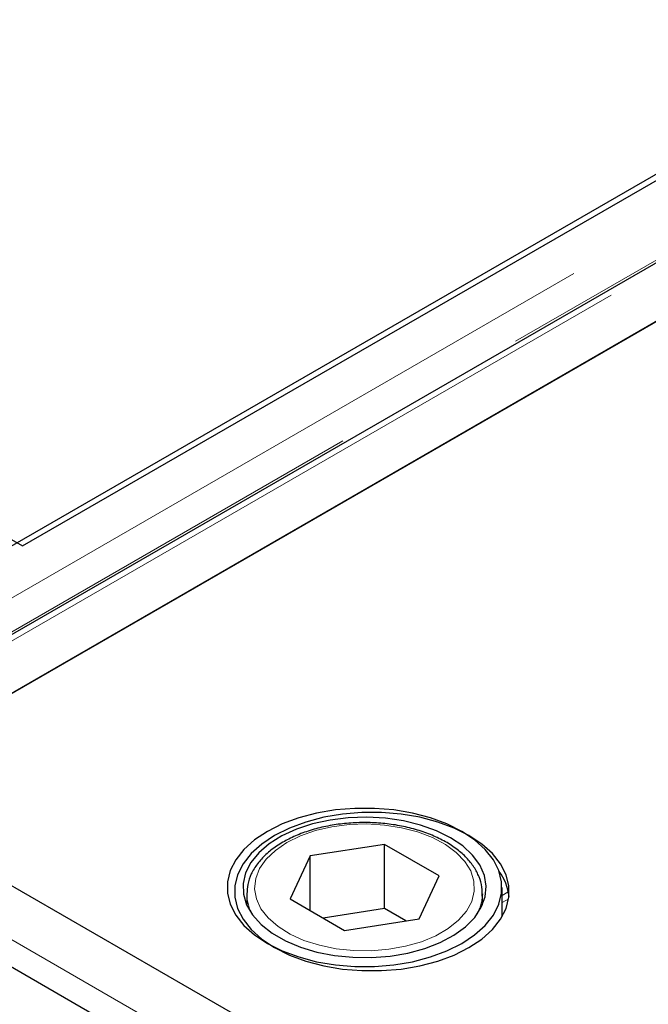
# Model space of a CAD drawing. Units: millimetres. Extents: x 1345 to 9460, y 547 to 7899.
# Drawn here: x 6269 to 6349, y 5299 to 5425 of the extents above; entities that cross this region are included whole.
import ezdxf

# ---------------------------------------------------------------- set-up
doc = ezdxf.new("R2010")
doc.units = ezdxf.units.MM
doc.header["$LTSCALE"] = 20
doc.linetypes.add('PHANTOM', pattern=[12.7, 6.35, -1.27, 1.27, -1.27, 1.27, -1.27])

msp = doc.modelspace()

# ---------------------------------------------------------------- linework, layer by layer
at = {"color": 7, "linetype": 'Continuous', "lineweight": 25}
for p, q in [((6963.01, 5758.47), (6224.23, 5331.98)), ((6972.28, 5752.52), (6233.5, 5326.03)), ((6240.49, 5322.59), (6979.27, 5749.08)), ((6972.63, 5745.24), (6247.13, 5326.43)), ((6269.76, 5357.45), (6918.89, 5732.18)), ((6935.66, 4918.53), (5876.41, 5530.02)), ((6224.93, 5383.33), (6269.76, 5357.45)), ((6247.13, 5326.43), (6523.68, 5166.78)), ((6247.49, 5326.22), (6583.36, 5132.32)), ((6315.86, 5319.41), (6306.38, 5317.94)), ((6322.8, 5315.4), (6315.86, 5319.41)), ((6315.86, 5311.24), (6315.86, 5319.41)), ((6306.38, 5317.94), (6303.84, 5312.47)), ((6306.38, 5311), (6306.38, 5317.94)), ((6320.26, 5309.93), (6322.8, 5315.4)), ((6330.82, 5310.17), (6330.82, 5313.93)), ((6298.32, 5313.12), (6298.32, 5311.68)), ((6303.84, 5312.47), (6310.78, 5308.46)), ((6328.32, 5313.12), (6328.31, 5312.87)), ((6328.32, 5311.68), (6328.32, 5313.12)), ((6315.86, 5311.24), (6308.05, 5310.03)), ((6318.58, 5309.67), (6315.86, 5311.24)), ((6310.78, 5308.46), (6320.26, 5309.93))]:
    msp.add_line(p, q, dxfattribs=at)
at = {"color": 8, "linetype": 'PHANTOM', "lineweight": 18}
for p, q in [((6229.97, 5328.66), (6968.75, 5755.15)), ((6970.47, 5751.8), (6231.75, 5325.35)), ((6234.75, 5325.91), (6973.53, 5752.39)), ((6241.51, 5322.77), (6577.38, 5128.87)), ((6331.62, 5313.36), (6330.82, 5312.9)), ((6331.67, 5312.49), (6330.82, 5312))]:
    msp.add_line(p, q, dxfattribs=at)
at = {"color": 7, "linetype": 'Continuous', "lineweight": 25, "flags": 128}
for points in [[(6325.69, 5321.08), (6323.81, 5322.02), (6321.71, 5322.8), (6319.44, 5323.4), (6317.04, 5323.81), (6314.57, 5324.01), (6312.07, 5324.01), (6309.6, 5323.81), (6307.2, 5323.4), (6304.93, 5322.8), (6302.83, 5322.02), (6300.95, 5321.08), (6299.31, 5319.99), (6297.96, 5318.78), (6296.92, 5317.47), (6296.22, 5316.08), (6295.86, 5314.66), (6295.86, 5313.21), (6296.22, 5311.79), (6296.92, 5310.4), (6297.96, 5309.09), (6299.31, 5307.88), (6300.95, 5306.79), (6302.83, 5305.85), (6304.93, 5305.07), (6307.2, 5304.47), (6309.6, 5304.06), (6312.07, 5303.86), (6314.57, 5303.86), (6317.04, 5304.06), (6319.44, 5304.47), (6321.71, 5305.07), (6323.81, 5305.85), (6325.69, 5306.79), (6327.33, 5307.88), (6328.68, 5309.09), (6329.72, 5310.4), (6330.42, 5311.79), (6330.77, 5313.21), (6330.77, 5314.66), (6330.42, 5316.08), (6329.72, 5317.47), (6328.68, 5318.78), (6327.33, 5319.99), (6325.69, 5321.08)], [(6301.86, 5320.55), (6300.23, 5319.46), (6298.88, 5318.25), (6297.84, 5316.93), (6297.14, 5315.55), (6296.78, 5314.12), (6296.78, 5312.68), (6297.14, 5311.26), (6297.84, 5309.87), (6298.88, 5308.56), (6300.23, 5307.35), (6301.86, 5306.26), (6303.75, 5305.32), (6305.85, 5304.54), (6308.12, 5303.94), (6310.52, 5303.53), (6312.99, 5303.33), (6315.49, 5303.33), (6317.96, 5303.53), (6320.35, 5303.94), (6322.63, 5304.54), (6324.73, 5305.32), (6326.61, 5306.26), (6328.25, 5307.35), (6329.6, 5308.56), (6330.64, 5309.87), (6331.34, 5311.26), (6331.69, 5312.68), (6331.69, 5314.12), (6331.34, 5315.55), (6330.64, 5316.93), (6329.6, 5318.25), (6328.25, 5319.46), (6326.61, 5320.55), (6324.73, 5321.49), (6322.63, 5322.27), (6320.35, 5322.87), (6317.96, 5323.28), (6315.49, 5323.48), (6312.99, 5323.48), (6310.52, 5323.28), (6308.12, 5322.87), (6305.85, 5322.27), (6303.75, 5321.49), (6301.86, 5320.55)], [(6324.28, 5320.26), (6322.48, 5321.15), (6320.46, 5321.88), (6318.28, 5322.41), (6315.98, 5322.75), (6313.62, 5322.88), (6311.25, 5322.8), (6308.93, 5322.52), (6306.71, 5322.03), (6304.65, 5321.35), (6302.79, 5320.5), (6301.17, 5319.49), (6299.85, 5318.36), (6298.83, 5317.12), (6298.16, 5315.81), (6297.85, 5314.45), (6297.89, 5313.08), (6298.3, 5311.73), (6299.06, 5310.43), (6300.15, 5309.22), (6301.55, 5308.11), (6303.23, 5307.14), (6305.14, 5306.33), (6307.25, 5305.7), (6309.5, 5305.26), (6311.84, 5305.03), (6314.21, 5305), (6316.56, 5305.18), (6318.84, 5305.57), (6320.98, 5306.16), (6322.95, 5306.92), (6324.69, 5307.85), (6326.17, 5308.93), (6327.34, 5310.12), (6328.18, 5311.4), (6328.68, 5312.74), (6328.82, 5314.11), (6328.59, 5315.47), (6328, 5316.8), (6327.08, 5318.06), (6325.82, 5319.22), (6324.28, 5320.26)]]:
    msp.add_lwpolyline(points, dxfattribs=at)
at = {"color": 8, "linetype": 'PHANTOM', "lineweight": 18, "flags": 128}
msp.add_lwpolyline([(6303.42, 5319.65), (6301.96, 5318.66), (6300.79, 5317.55), (6299.95, 5316.34), (6299.46, 5315.07), (6299.32, 5313.77), (6299.55, 5312.48), (6300.13, 5311.22), (6301.06, 5310.04), (6302.3, 5308.95), (6303.83, 5307.99), (6305.6, 5307.19), (6307.57, 5306.56), (6309.7, 5306.13), (6311.91, 5305.89), (6314.16, 5305.87), (6316.4, 5306.05), (6318.55, 5306.44), (6320.56, 5307.02), (6322.39, 5307.78), (6323.98, 5308.7), (6325.3, 5309.75), (6326.31, 5310.92), (6326.98, 5312.16), (6327.29, 5313.45), (6327.25, 5314.75), (6326.84, 5316.03), (6326.09, 5317.25), (6325, 5318.39), (6323.61, 5319.41), (6321.95, 5320.3), (6320.07, 5321.01), (6318.02, 5321.55), (6315.84, 5321.88), (6313.6, 5322.02), (6311.35, 5321.94), (6309.15, 5321.65), (6307.06, 5321.17), (6305.14, 5320.49), (6303.42, 5319.65)], dxfattribs=at)
at = {"color": 7, "linetype": 'Continuous', "lineweight": 25}
msp.add_arc((6324.98, 5311.99), 6.78, 6.8312, 35.9797, dxfattribs=at)
at = {"color": 8, "linetype": 'PHANTOM', "lineweight": 18}
for centre, radius, start, end in [((6303.85, 5313.2), 5.53, 180.8987, 210.1885), ((6322.81, 5313.2), 5.51, 329.6799, 356.6108)]:
    msp.add_arc(centre, radius, start, end, dxfattribs=at)
at = {"color": 7, "linetype": 'Continuous', "lineweight": 25}
for points, knots in [([(6328.29, 5312.84), (6328.3, 5313.22), (6328.31, 5314.04), (6327.94, 5315.29), (6327.29, 5316.55), (6326.35, 5317.73), (6325.13, 5318.81), (6323.65, 5319.78), (6321.95, 5320.61), (6320.07, 5321.28), (6318.04, 5321.78), (6315.92, 5322.1), (6313.75, 5322.23), (6311.57, 5322.17), (6309.43, 5321.93), (6307.36, 5321.5), (6305.42, 5320.9), (6303.95, 5320.27), (6303.17, 5319.84), (6302.92, 5319.7)], [0, 0, 0, 0, 0.049598, 0.108069, 0.16687, 0.226769, 0.287877, 0.349805, 0.41208, 0.474355, 0.53653, 0.598605, 0.660616, 0.72261, 0.784636, 0.846736, 0.908965, 0.971376, 1, 1, 1, 1]), ([(6302.92, 5319.7), (6302.65, 5319.53), (6301.85, 5319.05), (6300.72, 5318.15), (6299.63, 5316.96), (6298.85, 5315.67), (6298.39, 5314.37), (6298.35, 5313.51), (6298.34, 5313.11)], [0, 0, 0, 0, 0.099123, 0.286993, 0.47486, 0.660951, 0.843422, 1, 1, 1, 1])]:
    msp.add_open_spline(points, degree=3, knots=knots, dxfattribs=at)

doc.saveas('drawing.dxf')
